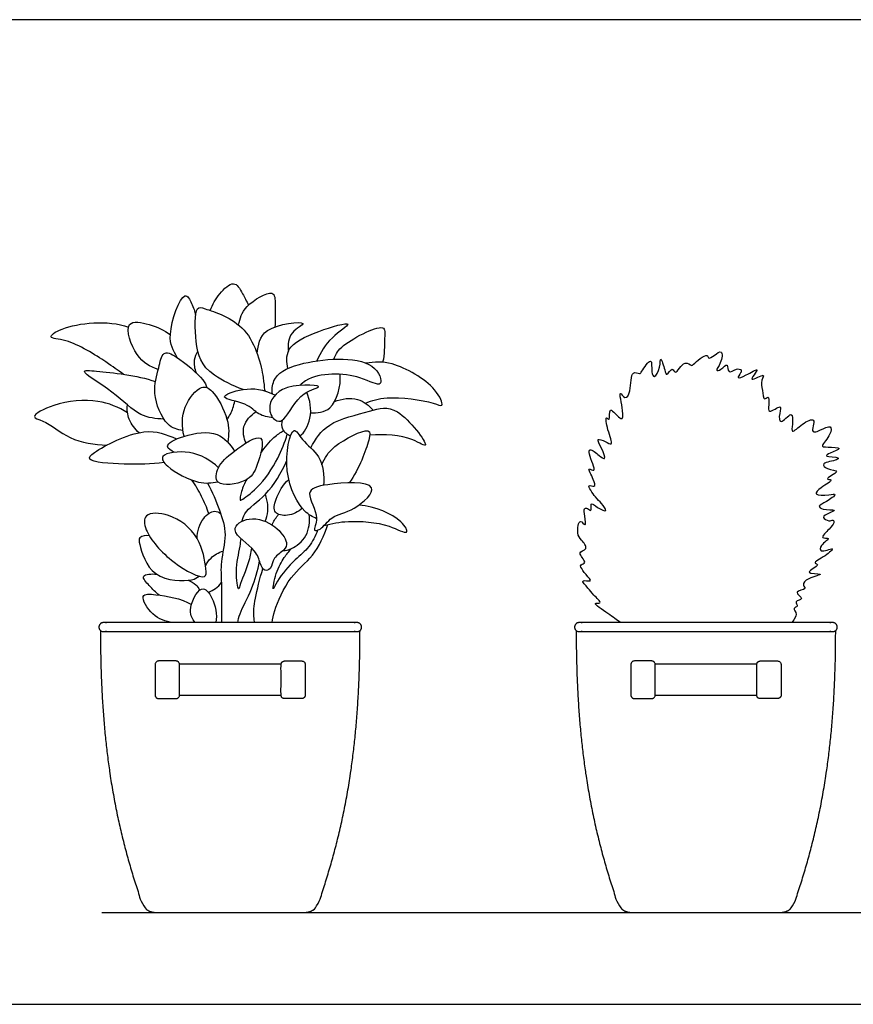
# Model space of a CAD drawing. Units: metres. Extents: x 0 to 2.38, y -0.36 to 1.09.
# Drawn here: x 0.81 to 1.73, y 0 to 1.09 of the extents above; entities that cross this region are included whole.
import ezdxf

# ---------------------------------------------------------------- set-up
doc = ezdxf.new("R2010")
doc.units = ezdxf.units.M
for name, color, linetype, true_color in [('2D$AG-DIAGRAM', 7, 'Continuous', 0xfecc66), ('2D$AG-OBJECTS', 7, 'Continuous', 0x66ccff), ('2D$X-VPRT', 7, 'Continuous', 0xfb02ff)]:
    doc.layers.add(name, color=color, linetype=linetype, true_color=true_color)

msp = doc.modelspace()

# ---------------------------------------------------------------- linework, layer by layer
at = {"layer": '2D$AG-DIAGRAM'}
msp.add_lwpolyline([(0.8988, 0.1015), (2.2429, 0.1015)], dxfattribs=at)
at = {"layer": '2D$AG-OBJECTS'}
for points, knots in [([(1.0186, 0.7661), (1.0208, 0.7728), (1.0273, 0.7841), (1.0452, 0.8009), (1.0526, 0.7875), (1.0586, 0.7764), (1.0607, 0.7719)], [0, 0, 0, 0, 1.4571, 2.824985, 4.053288, 4.808563, 4.808563, 4.808563, 4.808563]), ([(0.9819, 0.7141), (0.9778, 0.722), (0.9685, 0.7358), (0.989, 0.793), (0.9984, 0.7726), (1.0017, 0.7652), (1.0023, 0.7605)], [0, 0, 0, 0, 1.635059, 3.764856, 4.813047, 6.000901, 6.000901, 6.000901, 6.000901]), ([(1.0498, 0.75), (1.0513, 0.7573), (1.0545, 0.7711), (1.0902, 0.792), (1.09, 0.7733), (1.0906, 0.7564), (1.0898, 0.7478)], [0, 0, 0, 0, 1.495476, 3.256826, 4.410174, 5.646647, 5.646647, 5.646647, 5.646647]), ([(1.0547, 0.6788), (1.0438, 0.6828), (1.0096, 0.6994), (1.0022, 0.7259), (1.0007, 0.7718), (1.0147, 0.7674), (1.0645, 0.7517), (1.0774, 0.6933), (1.0781, 0.6815), (1.0786, 0.6777), (1.0787, 0.6772)], [1.165168, 1.165168, 1.165168, 1.165168, 2.383091, 4.5525, 6.490357, 7.405177, 9.621496, 11.992433, 13.164435, 13.329275, 13.329275, 13.329275, 13.329275]), ([(0.9227, 0.6956), (0.9164, 0.7004), (0.9041, 0.709), (0.8632, 0.7353), (0.8367, 0.7348), (0.8582, 0.7508), (0.9055, 0.7561), (0.9284, 0.7477)], [0, 0, 0, 0, 1.53505, 3.770955, 5.075003, 6.305979, 9.011478, 9.011478, 9.011478, 9.011478]), ([(0.9612, 0.7008), (0.9523, 0.7041), (0.9358, 0.7121), (0.9208, 0.7579), (0.9534, 0.7506), (0.9677, 0.7446), (0.9745, 0.7392)], [0, 0, 0, 0, 1.691795, 3.539783, 5.006025, 6.618012, 6.618012, 6.618012, 6.618012]), ([(1.0703, 0.7186), (1.0717, 0.7278), (1.0723, 0.7492), (1.1347, 0.7563), (1.104, 0.7421), (1.1043, 0.7281), (1.1048, 0.7212)], [0, 0, 0, 0, 1.669123, 3.657636, 4.90226, 6.340547, 6.340547, 6.340547, 6.340547]), ([(1.1041, 0.7022), (1.1029, 0.7088), (1.1009, 0.7265), (1.1343, 0.7431), (1.1836, 0.757), (1.1484, 0.7353), (1.1405, 0.7197), (1.1361, 0.7105)], [0, 0, 0, 0, 1.427666, 3.393318, 5.213133, 6.718041, 8.474195, 8.474195, 8.474195, 8.474195]), ([(1.1548, 0.7123), (1.1572, 0.717), (1.1587, 0.7264), (1.2141, 0.7562), (1.2099, 0.7336), (1.2112, 0.7176), (1.2088, 0.709)], [0, 0, 0, 0, 1.260911, 3.493373, 4.57614, 6.208096, 6.208096, 6.208096, 6.208096]), ([(0.9884, 0.6334), (0.9824, 0.6347), (0.9686, 0.6376), (0.9531, 0.6754), (0.9619, 0.7005), (0.9653, 0.7227), (0.9827, 0.7153), (1.0119, 0.6906), (1.0136, 0.6839), (1.0149, 0.6809)], [0, 0, 0, 0, 1.358226, 3.269935, 4.95532, 6.255759, 7.443202, 9.404456, 10.401243, 10.401243, 10.401243, 10.401243]), ([(1.0033, 0.6971), (1.0014, 0.7016), (1.0001, 0.7117), (1.0031, 0.7182), (1.0048, 0.7212)], [0, 0, 0, 0, 1.206297, 2.221673, 2.221673, 2.221673, 2.221673]), ([(1.4714, 0.4215), (1.4667, 0.4247), (1.4602, 0.43), (1.4377, 0.4445), (1.4529, 0.4415), (1.4402, 0.4531), (1.437, 0.4582), (1.4249, 0.4706), (1.4423, 0.4651), (1.4323, 0.475), (1.4274, 0.4822), (1.427, 0.4858), (1.4357, 0.4874), (1.4215, 0.4998), (1.4371, 0.502), (1.4277, 0.5137), (1.4228, 0.5184), (1.4256, 0.5387), (1.4337, 0.5248), (1.4321, 0.5396), (1.4301, 0.5477), (1.4348, 0.5481), (1.4401, 0.5427), (1.4372, 0.5558), (1.4458, 0.5481), (1.4587, 0.5422), (1.4496, 0.5547), (1.4444, 0.5583), (1.4325, 0.5758), (1.4442, 0.57), (1.4421, 0.5797), (1.4328, 0.5948), (1.4469, 0.585), (1.4355, 0.607), (1.4371, 0.6149), (1.4474, 0.606), (1.4559, 0.5998), (1.4512, 0.6137), (1.4434, 0.6262), (1.4547, 0.6216), (1.4641, 0.6156), (1.457, 0.6337), (1.4539, 0.6508), (1.4606, 0.6426), (1.457, 0.6646), (1.4738, 0.6405), (1.4745, 0.6561), (1.4682, 0.6809), (1.4767, 0.6664), (1.4834, 0.6776), (1.4822, 0.701), (1.4929, 0.6954), (1.4946, 0.6988), (1.507, 0.7175), (1.505, 0.6982), (1.5085, 0.6901), (1.5158, 0.7026), (1.5146, 0.7182), (1.5204, 0.7007), (1.5218, 0.6926), (1.5289, 0.7049), (1.5315, 0.693), (1.5415, 0.7128), (1.5502, 0.7043), (1.5514, 0.7069), (1.5679, 0.7205), (1.5678, 0.7117), (1.575, 0.7164), (1.5847, 0.7242), (1.5829, 0.7077), (1.5751, 0.6988), (1.5826, 0.7004), (1.5904, 0.7099), (1.5893, 0.6945), (1.5989, 0.7026), (1.6053, 0.701), (1.6042, 0.6971), (1.5985, 0.6896), (1.6102, 0.6947), (1.6252, 0.7035), (1.6188, 0.6954), (1.6127, 0.6865), (1.633, 0.6984), (1.6253, 0.6878), (1.6284, 0.6792), (1.629, 0.6654), (1.6352, 0.6733), (1.6353, 0.662), (1.6334, 0.6506), (1.6505, 0.6638), (1.6462, 0.6525), (1.6464, 0.6373), (1.6619, 0.6579), (1.6613, 0.6403), (1.6593, 0.6289), (1.6721, 0.6418), (1.6861, 0.6482), (1.6835, 0.6365), (1.6824, 0.6328), (1.6871, 0.6317), (1.6896, 0.6328), (1.705, 0.6409), (1.7032, 0.6275), (1.6908, 0.6155), (1.6982, 0.6154), (1.719, 0.6148), (1.703, 0.6093), (1.6946, 0.6041), (1.7136, 0.6047), (1.7096, 0.6), (1.6919, 0.5986), (1.6987, 0.5898), (1.7177, 0.5899), (1.6941, 0.5792), (1.7086, 0.5799), (1.6921, 0.5709), (1.6832, 0.5618), (1.7007, 0.562), (1.7118, 0.5645), (1.6988, 0.5542), (1.6884, 0.5509), (1.6944, 0.5454), (1.7116, 0.5467), (1.7013, 0.5423), (1.6921, 0.5379), (1.7016, 0.5327), (1.7063, 0.5355), (1.7076, 0.5314), (1.7025, 0.5252), (1.6897, 0.5137), (1.7056, 0.5156), (1.6915, 0.5076), (1.6909, 0.4973), (1.7106, 0.5068), (1.698, 0.4946), (1.6819, 0.4872), (1.6931, 0.4854), (1.67, 0.4746), (1.7009, 0.4762), (1.6775, 0.4709), (1.6709, 0.4633), (1.6785, 0.4579), (1.66, 0.4564), (1.6762, 0.4469), (1.6619, 0.4456), (1.6686, 0.439), (1.6601, 0.4378), (1.6672, 0.4312), (1.6636, 0.4264), (1.6603, 0.4215)], [0, 0, 0, 0, 1.306894, 2.640946, 3.3419, 4.386382, 5.38716, 6.380261, 7.273648, 8.18022, 9.189121, 9.690893, 10.38934, 11.448278, 12.339287, 13.359016, 14.295462, 15.440209, 16.224989, 17.203445, 18.110018, 18.675649, 19.330075, 20.144088, 21.030097, 22.006048, 22.95429, 23.954216, 25.140856, 25.866292, 26.722229, 27.839693, 28.575779, 29.928658, 30.640694, 31.730717, 32.538672, 33.592662, 34.635259, 35.533316, 36.363597, 37.624601, 38.765159, 39.317996, 40.312813, 41.525504, 42.47697, 43.861473, 44.678172, 45.633278, 47.048444, 47.8538, 48.469303, 49.675101, 50.763551, 51.523817, 52.607735, 53.56372, 54.694797, 55.416095, 56.309049, 56.975305, 58.185408, 59.066642, 59.557292, 60.888397, 61.465337, 62.293675, 63.211431, 64.308558, 65.25734, 65.933186, 66.835565, 67.693338, 68.616666, 69.339322, 69.91978, 70.680047, 71.637491, 72.787187, 73.57501, 74.313617, 75.459932, 76.220393, 77.282798, 78.259465, 78.889094, 79.804637, 80.658192, 81.764685, 82.61382, 83.571265, 84.727632, 85.768646, 86.63884, 87.813981, 89.019974, 89.820058, 91.04776, 91.466284, 92.719047, 93.869583, 94.790083, 96.275502, 97.397519, 98.598378, 99.646348, 100.360967, 101.480623, 101.981755, 103.197161, 104.001045, 105.037573, 106.167943, 106.807249, 107.976357, 108.908017, 110.078827, 110.905511, 111.998157, 112.966391, 113.690847, 114.797843, 115.585666, 116.474644, 117.309356, 118.015416, 118.766197, 119.691791, 120.764217, 121.541912, 122.570309, 123.32706, 124.612226, 125.78309, 127.010101, 127.550412, 128.653111, 129.748101, 130.906009, 131.863744, 132.513241, 133.492097, 134.405858, 135.24057, 135.929555, 136.578429, 137.415476, 138.047868, 138.047868, 138.047868, 138.047868]), ([(1.0871, 0.674), (1.0864, 0.6785), (1.0879, 0.6944), (1.1155, 0.7107), (1.2, 0.7183), (1.2115, 0.6776), (1.1815, 0.6969), (1.1357, 0.6982), (1.1192, 0.6852), (1.1172, 0.6833)], [0.498879, 0.498879, 0.498879, 0.498879, 1.439372, 3.272259, 6.098546, 7.549437, 9.069377, 11.519263, 11.891616, 11.891616, 11.891616, 11.891616]), ([(1.1897, 0.6638), (1.1975, 0.6666), (1.2122, 0.6724), (1.2626, 0.6663), (1.2775, 0.6579), (1.2674, 0.6842), (1.2196, 0.7114), (1.1999, 0.7093), (1.1903, 0.708)], [0, 0, 0, 0, 1.574692, 3.833358, 4.823491, 6.183808, 8.527999, 10.232738, 10.232738, 10.232738, 10.232738]), ([(0.9672, 0.6462), (0.9586, 0.6465), (0.9387, 0.6485), (0.9149, 0.6754), (0.8696, 0.7015), (0.8982, 0.6984), (0.9374, 0.6949), (0.9581, 0.6876)], [0, 0, 0, 0, 1.613145, 3.617498, 5.564881, 6.729494, 9.298549, 9.298549, 9.298549, 9.298549]), ([(1.0921, 0.6443), (1.0888, 0.6456), (1.0803, 0.6552), (1.0916, 0.6863), (1.1528, 0.6834), (1.1164, 0.677), (1.1023, 0.6451), (1.0947, 0.6433), (1.0921, 0.6443)], [0, 0, 0, 0, 1.141146, 2.807536, 4.799637, 6.129392, 8.015559, 8.909697, 8.909697, 8.909697, 8.909697]), ([(1.1293, 0.653), (1.1366, 0.653), (1.1549, 0.6534), (1.1631, 0.6828), (1.1619, 0.6956)], [0, 0, 0, 0, 1.482139, 3.447607, 3.447607, 3.447607, 3.447607]), ([(0.9896, 0.6272), (0.987, 0.6377), (0.9866, 0.6593), (1.0077, 0.685), (1.0227, 0.6779), (1.04, 0.6457), (1.0391, 0.6291), (1.0379, 0.6208)], [0, 0, 0, 0, 1.797736, 3.46988, 4.58154, 6.449246, 8.039257, 8.039257, 8.039257, 8.039257]), ([(1.0878, 0.6476), (1.0824, 0.6483), (1.0705, 0.6505), (1.0604, 0.6646), (1.0221, 0.6692), (1.0583, 0.682), (1.0769, 0.6792), (1.09, 0.6726)], [0, 0, 0, 0, 1.273014, 2.637715, 4.181029, 5.662188, 7.463856, 7.463856, 7.463856, 7.463856]), ([(1.1174, 0.6277), (1.1223, 0.6305), (1.1319, 0.6478), (1.1289, 0.667), (1.125, 0.6759)], [3.076441, 3.076441, 3.076441, 3.076441, 4.572914, 6.274961, 6.274961, 6.274961, 6.274961]), ([(0.9273, 0.6532), (0.9172, 0.6592), (0.8949, 0.6692), (0.849, 0.6653), (0.8175, 0.6483), (0.8372, 0.6447), (0.8633, 0.6218), (0.8906, 0.6179), (0.9043, 0.6174)], [0, 0, 0, 0, 1.872824, 4.082298, 5.654558, 6.691073, 8.569252, 10.596751, 10.596751, 10.596751, 10.596751]), ([(1.0371, 0.6454), (1.0398, 0.6493), (1.0438, 0.658), (1.045, 0.6633), (1.0455, 0.666)], [0, 0, 0, 0, 1.189643, 2.094824, 2.094824, 2.094824, 2.094824]), ([(1.1557, 0.6656), (1.1635, 0.6688), (1.182, 0.6711), (1.1938, 0.6612), (1.1983, 0.6559)], [0, 0, 0, 0, 1.597912, 3.046479, 3.046479, 3.046479, 3.046479]), ([(0.9401, 0.6311), (0.9354, 0.6351), (0.9276, 0.6453), (0.9266, 0.6565), (0.9271, 0.6618)], [0, 0, 0, 0, 1.356624, 2.621179, 2.621179, 2.621179, 2.621179]), ([(1.058, 0.6198), (1.0556, 0.6254), (1.0524, 0.6387), (1.063, 0.6505), (1.0689, 0.6543)], [0, 0, 0, 0, 1.348416, 2.79985, 2.79985, 2.79985, 2.79985]), ([(1.1294, 0.6145), (1.1346, 0.6241), (1.1471, 0.644), (1.1951, 0.6541), (1.2246, 0.6648), (1.2667, 0.6078), (1.2386, 0.6281), (1.2105, 0.6297), (1.1947, 0.6285)], [0, 0, 0, 0, 1.806672, 3.962784, 5.72107, 7.903468, 9.1343, 11.315385, 11.315385, 11.315385, 11.315385]), ([(1.0979, 0.6449), (1.0971, 0.6418), (1.0965, 0.6345), (1.1034, 0.6293), (1.1071, 0.6277)], [0, 0, 0, 0, 0.977812, 2.05901, 2.05901, 2.05901, 2.05901]), ([(0.9676, 0.5983), (0.9529, 0.5963), (0.9283, 0.5957), (0.8793, 0.5988), (0.8923, 0.6124), (0.9466, 0.6396), (0.9701, 0.6292), (0.9813, 0.6242)], [0, 0, 0, 0, 2.103723, 4.05706, 5.007247, 7.435285, 9.357529, 9.357529, 9.357529, 9.357529]), ([(0.9788, 0.6095), (0.9759, 0.6111), (0.9651, 0.617), (0.9913, 0.6297), (1.0277, 0.6345), (1.0406, 0.6183), (1.0452, 0.6108)], [0, 0, 0, 0, 0.999828, 2.450271, 4.370507, 5.99485, 5.99485, 5.99485, 5.99485]), ([(1.0742, 0.6084), (1.0782, 0.6148), (1.0884, 0.6263), (1.0956, 0.6312), (1.0993, 0.6335)], [0, 0, 0, 0, 1.507644, 2.650076, 2.650076, 2.650076, 2.650076]), ([(1.1359, 0.5362), (1.1312, 0.5385), (1.1204, 0.5433), (1.0967, 0.5844), (1.1086, 0.6449), (1.1202, 0.6205), (1.1418, 0.6068), (1.1445, 0.5836), (1.1436, 0.573)], [0, 0, 0, 0, 1.240966, 3.443448, 5.566853, 6.73006, 8.349747, 10.134221, 10.134221, 10.134221, 10.134221]), ([(1.1416, 0.5958), (1.1452, 0.6032), (1.1512, 0.6165), (1.1965, 0.6396), (1.1941, 0.6219), (1.183, 0.5913), (1.1719, 0.5758)], [0, 0, 0, 0, 1.571209, 3.578803, 4.590765, 6.550207, 6.550207, 6.550207, 6.550207]), ([(1.0452, 0.6108), (1.0363, 0.6041), (1.0267, 0.5955), (1.0214, 0.5702), (1.0612, 0.5761), (1.0702, 0.5928), (1.0832, 0.6379), (1.0552, 0.6184), (1.0452, 0.6108)], [0, 0, 0, 0, 1.603397, 2.859711, 4.576483, 6.070972, 7.77932, 9.573447, 9.573447, 9.573447, 9.573447]), ([(1.0588, 0.5794), (1.0562, 0.5754), (1.053, 0.5679), (1.0507, 0.5558), (1.054, 0.5574), (1.0733, 0.5707), (1.0933, 0.6011), (1.1009, 0.6206), (1.1035, 0.6296)], [0, 0, 0, 0, 1.195657, 2.179191, 2.559504, 4.031198, 6.024674, 7.593912, 7.593912, 7.593912, 7.593912]), ([(1.0277, 0.5925), (1.0189, 0.6008), (0.9994, 0.6129), (0.9603, 0.6082), (0.9716, 0.5912), (1.0055, 0.5735), (1.0198, 0.5757), (1.0267, 0.577)], [0, 0, 0, 0, 1.903983, 3.621177, 4.715579, 6.669499, 8.125276, 8.125276, 8.125276, 8.125276]), ([(1.0539, 0.5334), (1.0543, 0.5362), (1.0571, 0.546), (1.0829, 0.562), (1.0969, 0.5871), (1.1031, 0.6005)], [8.626653, 8.626653, 8.626653, 8.626653, 9.293439, 11.067019, 13.169011, 13.169011, 13.169011, 13.169011]), ([(1.0168, 0.5419), (1.0147, 0.5484), (1.0094, 0.5611), (1.0021, 0.5732), (0.9981, 0.5789)], [0, 0, 0, 0, 1.435015, 2.886522, 2.886522, 2.886522, 2.886522]), ([(1.1202, 0.5477), (1.1157, 0.5436), (1.1047, 0.5384), (1.0871, 0.5412), (1.0906, 0.5592), (1.0986, 0.5739), (1.1051, 0.5796)], [0, 0, 0, 0, 1.351001, 2.512863, 3.712014, 5.322117, 5.322117, 5.322117, 5.322117]), ([(1.1337, 0.5236), (1.1326, 0.5252), (1.1411, 0.5383), (1.1204, 0.5674), (1.1474, 0.5753), (1.2143, 0.5788), (1.1766, 0.5434), (1.1522, 0.5405), (1.1419, 0.5242), (1.1344, 0.5225), (1.1337, 0.5236)], [0, 0, 0, 0, 1.164567, 2.840344, 4.335347, 6.535726, 8.253711, 9.896062, 11.23528, 12.016063, 12.016063, 12.016063, 12.016063]), ([(1.0153, 0.5756), (1.0208, 0.5661), (1.0289, 0.5458), (1.0378, 0.5188), (1.0292, 0.4886), (1.0312, 0.4656), (1.031, 0.441), (1.0311, 0.428), (1.0311, 0.4215)], [0, 0, 0, 0, 1.813646, 3.485736, 5.215688, 6.746474, 8.300553, 9.698088, 9.698088, 9.698088, 9.698088]), ([(1.0792, 0.5333), (1.0807, 0.5368), (1.0828, 0.5444), (1.0822, 0.5535), (1.0795, 0.5634)], [0, 0, 0, 0, 1.075872, 2.233415, 2.233415, 2.233415, 2.233415]), ([(1.004, 0.5145), (1.0039, 0.5222), (1.0089, 0.5372), (1.0229, 0.5465), (1.028, 0.5432), (1.03, 0.5419)], [0, 0, 0, 0, 1.523214, 2.723064, 3.571581, 3.571581, 3.571581, 3.571581]), ([(1.1442, 0.5287), (1.1529, 0.5311), (1.1707, 0.5346), (1.2136, 0.5319), (1.2394, 0.5161), (1.2304, 0.5368), (1.2005, 0.5497), (1.1827, 0.5513)], [0, 0, 0, 0, 1.647707, 3.775146, 5.196031, 6.338529, 8.301013, 8.301013, 8.301013, 8.301013]), ([(1.012, 0.4724), (1.0071, 0.4705), (0.9739, 0.4873), (0.9461, 0.5204), (0.9442, 0.5434), (0.9757, 0.5428), (1.0082, 0.5177), (1.0138, 0.4831), (1.0143, 0.4733), (1.012, 0.4724)], [0, 0, 0, 0, 1.923779, 4.095201, 5.332339, 6.886531, 8.906834, 10.766552, 11.702997, 11.702997, 11.702997, 11.702997]), ([(1.1026, 0.5099), (1.1017, 0.5151), (1.0905, 0.5299), (1.0631, 0.5406), (1.0355, 0.5233), (1.0704, 0.5021), (1.0728, 0.4879), (1.0776, 0.4776), (1.0866, 0.4804), (1.0874, 0.494), (1.1006, 0.5009), (1.1032, 0.5067), (1.1026, 0.5099)], [0, 0, 0, 0, 1.466975, 3.184509, 4.58482, 6.349468, 7.590438, 8.547105, 9.339344, 10.444491, 11.622664, 12.551176, 12.551176, 12.551176, 12.551176]), ([(1.0867, 0.5293), (1.0884, 0.533), (1.0904, 0.5367), (1.0937, 0.5405), (1.094, 0.5409)], [0, 0, 0, 0, 1.111913, 1.222185, 1.222185, 1.222185, 1.222185]), ([(1.0989, 0.501), (1.1021, 0.5013), (1.1088, 0.5021), (1.1273, 0.5165), (1.1286, 0.533), (1.1276, 0.5407)], [0, 0, 0, 0, 0.981016, 2.438734, 3.968864, 3.968864, 3.968864, 3.968864]), ([(1.0868, 0.4215), (1.0875, 0.426), (1.0887, 0.435), (1.1057, 0.4743), (1.1335, 0.4933), (1.1443, 0.5178), (1.1483, 0.5298)], [0, 0, 0, 0, 1.160687, 3.167597, 5.025813, 6.97367, 6.97367, 6.97367, 6.97367]), ([(1.137, 0.5234), (1.1346, 0.517), (1.1281, 0.504), (1.1117, 0.4914), (1.0932, 0.4703), (1.086, 0.4528), (1.091, 0.4781), (1.0995, 0.493), (1.1053, 0.5001), (1.1083, 0.5032)], [0, 0, 0, 0, 1.433202, 2.885532, 4.629179, 5.610687, 6.9152, 8.317421, 9.455238, 9.455238, 9.455238, 9.455238]), ([(0.9513, 0.5173), (0.9478, 0.5179), (0.9388, 0.5163), (0.9408, 0.5067), (0.9518, 0.4671), (0.9986, 0.4669), (1.0037, 0.4711), (1.0064, 0.4727)], [0, 0, 0, 0, 1.026063, 1.887246, 3.805884, 5.806326, 6.774422, 6.774422, 6.774422, 6.774422]), ([(1.064, 0.5039), (1.0631, 0.4983), (1.0617, 0.4882), (1.0513, 0.4639), (1.0494, 0.4552), (1.0454, 0.4807), (1.0508, 0.5004), (1.0522, 0.5113), (1.0525, 0.514)], [0, 0, 0, 0, 1.296118, 2.939501, 3.542996, 4.922875, 6.611266, 7.167223, 7.167223, 7.167223, 7.167223]), ([(1.0133, 0.4839), (1.0148, 0.4871), (1.0186, 0.4935), (1.0278, 0.499), (1.0327, 0.5004)], [0, 0, 0, 0, 1.035739, 2.275906, 2.275906, 2.275906, 2.275906]), ([(1.0488, 0.4215), (1.0495, 0.4248), (1.0506, 0.4318), (1.0659, 0.4596), (1.0708, 0.4789), (1.073, 0.4893)], [0, 0, 0, 0, 1.003831, 2.743882, 4.526826, 4.526826, 4.526826, 4.526826]), ([(1.0674, 0.4215), (1.0667, 0.4265), (1.0664, 0.4372), (1.0684, 0.4487), (1.0732, 0.4704), (1.0766, 0.481)], [0, 0, 0, 0, 1.22894, 2.33049, 4.156076, 4.156076, 4.156076, 4.156076]), ([(0.9622, 0.4519), (0.9581, 0.4548), (0.9524, 0.4613), (0.9392, 0.4749), (0.9545, 0.4755), (0.9592, 0.4749)], [0, 0, 0, 0, 1.230806, 2.326948, 3.526828, 3.526828, 3.526828, 3.526828]), ([(0.994, 0.4682), (0.9971, 0.4672), (1.0029, 0.4638), (1.0057, 0.4596), (1.0068, 0.4574)], [0, 0, 0, 0, 0.987844, 1.845811, 1.845811, 1.845811, 1.845811]), ([(1.0017, 0.4215), (0.999, 0.4255), (0.9927, 0.4335), (1.0078, 0.4668), (1.0229, 0.4476), (1.0263, 0.4305), (1.0247, 0.4215)], [0, 0, 0, 0, 1.202992, 2.828301, 4.063244, 5.715652, 5.715652, 5.715652, 5.715652]), ([(1.0163, 0.4551), (1.0192, 0.456), (1.0247, 0.4588), (1.029, 0.4632), (1.0308, 0.4656)], [0, 0, 0, 0, 0.957497, 1.908526, 1.908526, 1.908526, 1.908526]), ([(0.9771, 0.4215), (0.9692, 0.4226), (0.9549, 0.4271), (0.9384, 0.4541), (0.9614, 0.4524), (0.9862, 0.4484), (0.9978, 0.4414)], [0, 0, 0, 0, 1.54097, 3.029471, 4.22265, 6.238528, 6.238528, 6.238528, 6.238528])]:
    msp.add_open_spline(points, degree=3, knots=knots, dxfattribs=at)
for points, weights, degree, knots in [([(0.8956, 0.4165), (0.8956, 0.4215), (0.9006, 0.4215), (1.0406, 0.4215), (1.1806, 0.4215), (1.1856, 0.4215), (1.1856, 0.4165), (1.1856, 0.4115), (1.1806, 0.4115), (1.0406, 0.4115), (0.9006, 0.4115), (0.8956, 0.4115), (0.8956, 0.4165)], [1, 0.707106781187, 1, 1, 1, 0.707106781187, 1, 0.707106781187, 1, 1, 1, 0.707106781187, 1], 2, [0, 0, 0, 0.785398, 0.785398, 38.785398, 38.785398, 39.570796, 39.570796, 40.356194, 40.356194, 78.356194, 78.356194, 79.141593, 79.141593, 79.141593]), ([(1.4206, 0.4165), (1.4206, 0.4215), (1.4256, 0.4215), (1.5656, 0.4215), (1.7056, 0.4215), (1.7106, 0.4215), (1.7106, 0.4165), (1.7106, 0.4115), (1.7056, 0.4115), (1.5656, 0.4115), (1.4256, 0.4115), (1.4206, 0.4115), (1.4206, 0.4165)], [1, 0.707106781187, 1, 1, 1, 0.707106781187, 1, 0.707106781187, 1, 1, 1, 0.707106781187, 1], 2, [0, 0, 0, 0.785398, 0.785398, 38.785398, 38.785398, 39.570796, 39.570796, 40.356194, 40.356194, 78.356194, 78.356194, 79.141593, 79.141593, 79.141593]), ([(0.8973, 0.4127), (0.8973, 0.2773), (0.9154, 0.1926), (0.9428, 0.1123), (0.945, 0.1056), (0.9508, 0.1015), (0.9578, 0.1015), (0.9783, 0.1015), (1.0094, 0.1015), (1.0406, 0.1015), (1.0717, 0.1015), (1.1028, 0.1015), (1.1233, 0.1015), (1.1303, 0.1015), (1.1361, 0.1056), (1.1383, 0.1123), (1.1657, 0.1926), (1.1838, 0.2773), (1.1838, 0.4127)], [1, 1, 1, 1, 0.875477766576, 0.875477766576, 1, 1, 1, 1, 1, 1, 1, 0.875477766576, 0.875477766576, 1, 1, 1, 1], 3, [0, 0, 0, 0, 37.63556, 37.63556, 37.63556, 40.120112, 40.120112, 40.120112, 51.865917, 51.865917, 51.865917, 63.611721, 63.611721, 63.611721, 66.096274, 66.096274, 66.096274, 103.731834, 103.731834, 103.731834, 103.731834]), ([(1.4224, 0.4127), (1.4224, 0.2773), (1.4405, 0.1926), (1.4678, 0.1123), (1.4701, 0.1056), (1.4758, 0.1015), (1.4829, 0.1015), (1.5034, 0.1015), (1.5345, 0.1015), (1.5656, 0.1015), (1.5967, 0.1015), (1.6279, 0.1015), (1.6484, 0.1015), (1.6554, 0.1015), (1.6611, 0.1056), (1.6634, 0.1123), (1.6908, 0.1926), (1.7088, 0.2773), (1.7088, 0.4127)], [1, 1, 1, 1, 0.875477766576, 0.875477766576, 1, 1, 1, 1, 1, 1, 1, 0.875477766576, 0.875477766576, 1, 1, 1, 1], 3, [0, 0, 0, 0, 37.63556, 37.63556, 37.63556, 40.120112, 40.120112, 40.120112, 51.865917, 51.865917, 51.865917, 63.611721, 63.611721, 63.611721, 66.096274, 66.096274, 66.096274, 103.731834, 103.731834, 103.731834, 103.731834]), ([(0.9806, 0.3791), (0.9846, 0.3791), (0.9846, 0.3751), (0.9846, 0.3583), (0.9846, 0.3415), (0.9846, 0.3375), (0.9806, 0.3375), (0.9711, 0.3375), (0.9617, 0.3375), (0.9577, 0.3375), (0.9577, 0.3415), (0.9577, 0.3583), (0.9577, 0.3751), (0.9577, 0.3791), (0.9617, 0.3791), (0.9711, 0.3791), (0.9806, 0.3791)], [1, 0.707106781187, 1, 1, 1, 0.707106781187, 1, 1, 1, 0.707106781187, 1, 1, 1, 0.707106781187, 1, 1, 1], 2, [0, 0, 0, 0.628319, 0.628319, 0.892917, 0.892917, 1.521235, 1.521235, 3.405043, 3.405043, 4.033361, 4.033361, 4.29796, 4.29796, 4.926278, 4.926278, 6.810086, 6.810086, 6.810086]), ([(0.9845, 0.3758), (0.9845, 0.3758), (0.9846, 0.3758), (1.0406, 0.3758), (1.0966, 0.3758), (1.0966, 0.3758), (1.0966, 0.3758)], [1, 0.999966159128, 1, 1, 1, 0.999966159128, 1], 2, [10.178374, 10.178374, 10.178374, 10.184956, 10.184956, 15.784956, 15.784956, 15.791537, 15.791537, 15.791537]), ([(1.1006, 0.3791), (1.0966, 0.3791), (1.0966, 0.3751), (1.0966, 0.3583), (1.0966, 0.3415), (1.0966, 0.3375), (1.1006, 0.3375), (1.11, 0.3375), (1.1194, 0.3375), (1.1234, 0.3375), (1.1234, 0.3415), (1.1234, 0.3583), (1.1234, 0.3751), (1.1234, 0.3791), (1.1194, 0.3791), (1.11, 0.3791), (1.1006, 0.3791)], [1, 0.707106781187, 1, 1, 1, 0.707106781187, 1, 1, 1, 0.707106781187, 1, 1, 1, 0.707106781187, 1, 1, 1], 2, [0, 0, 0, 0.628319, 0.628319, 0.892917, 0.892917, 1.521235, 1.521235, 3.405043, 3.405043, 4.033361, 4.033361, 4.29796, 4.29796, 4.926278, 4.926278, 6.810086, 6.810086, 6.810086]), ([(1.5056, 0.3791), (1.5096, 0.3791), (1.5096, 0.3751), (1.5096, 0.3583), (1.5096, 0.3415), (1.5096, 0.3375), (1.5056, 0.3375), (1.4962, 0.3375), (1.4868, 0.3375), (1.4828, 0.3375), (1.4828, 0.3415), (1.4828, 0.3583), (1.4828, 0.3751), (1.4828, 0.3791), (1.4868, 0.3791), (1.4962, 0.3791), (1.5056, 0.3791)], [1, 0.707106781187, 1, 1, 1, 0.707106781187, 1, 1, 1, 0.707106781187, 1, 1, 1, 0.707106781187, 1, 1, 1], 2, [0, 0, 0, 0.628319, 0.628319, 0.892917, 0.892917, 1.521235, 1.521235, 3.405043, 3.405043, 4.033361, 4.033361, 4.29796, 4.29796, 4.926278, 4.926278, 6.810086, 6.810086, 6.810086]), ([(1.5096, 0.3758), (1.5096, 0.3758), (1.5096, 0.3758), (1.5656, 0.3758), (1.6216, 0.3758), (1.6217, 0.3758), (1.6217, 0.3758)], [1, 0.999966159128, 1, 1, 1, 0.999966159128, 1], 2, [10.178374, 10.178374, 10.178374, 10.184956, 10.184956, 15.784956, 15.784956, 15.791537, 15.791537, 15.791537]), ([(1.6256, 0.3791), (1.6216, 0.3791), (1.6216, 0.3751), (1.6216, 0.3583), (1.6216, 0.3415), (1.6216, 0.3375), (1.6256, 0.3375), (1.635, 0.3375), (1.6445, 0.3375), (1.6485, 0.3375), (1.6485, 0.3415), (1.6485, 0.3583), (1.6485, 0.3751), (1.6485, 0.3791), (1.6445, 0.3791), (1.635, 0.3791), (1.6256, 0.3791)], [1, 0.707106781187, 1, 1, 1, 0.707106781187, 1, 1, 1, 0.707106781187, 1, 1, 1, 0.707106781187, 1, 1, 1], 2, [0, 0, 0, 0.628319, 0.628319, 0.892917, 0.892917, 1.521235, 1.521235, 3.405043, 3.405043, 4.033361, 4.033361, 4.29796, 4.29796, 4.926278, 4.926278, 6.810086, 6.810086, 6.810086]), ([(1.0966, 0.3408), (1.0966, 0.3408), (1.0966, 0.3408), (1.0406, 0.3408), (0.9846, 0.3408), (0.9845, 0.3408), (0.9845, 0.3408)], [1, 0.999966159128, 1, 1, 1, 0.999966159128, 1], 2, [0.621737, 0.621737, 0.621737, 0.628319, 0.628319, 6.228319, 6.228319, 6.2349, 6.2349, 6.2349]), ([(1.6217, 0.3408), (1.6217, 0.3408), (1.6216, 0.3408), (1.5656, 0.3408), (1.5096, 0.3408), (1.5096, 0.3408), (1.5096, 0.3408)], [1, 0.999966159128, 1, 1, 1, 0.999966159128, 1], 2, [0.621737, 0.621737, 0.621737, 0.628319, 0.628319, 6.228319, 6.228319, 6.2349, 6.2349, 6.2349])]:
    msp.add_rational_spline(points, weights, degree=degree, knots=knots, dxfattribs=at)
at = {"layer": '2D$X-VPRT'}
msp.add_lwpolyline([(0.7228, 0), (2.3769, 0), (2.3769, 1.0872), (0.7228, 1.0872)], close=True, dxfattribs=at)

doc.saveas('drawing.dxf')
